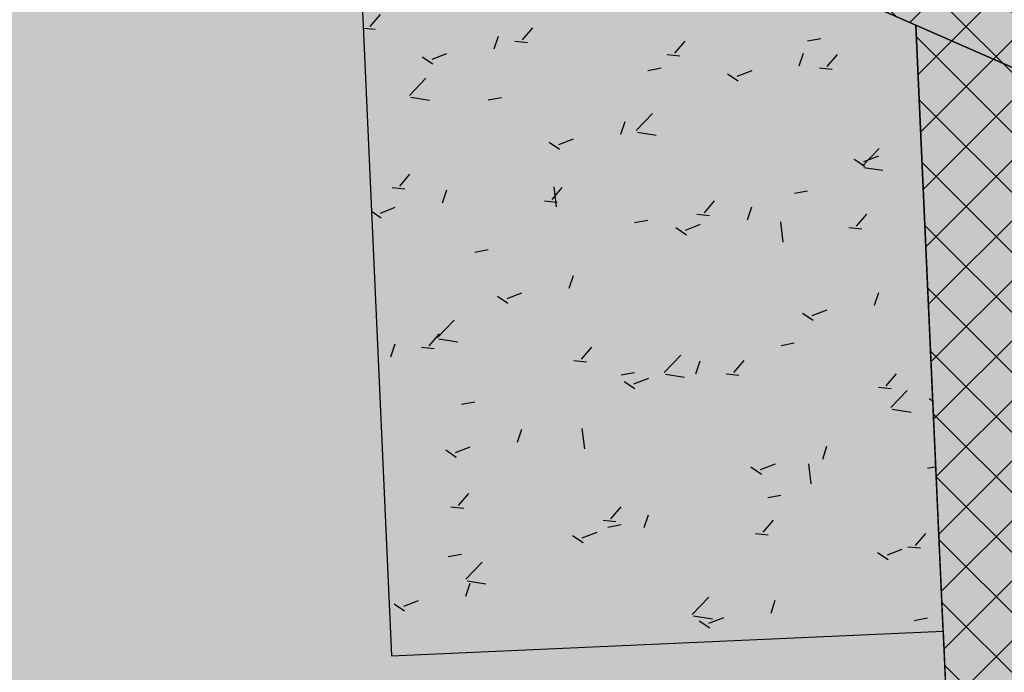
# Model space of a CAD drawing. Extents: x 588237 to 589798, y 4795688 to 4796873.
# Drawn here: x 589262 to 589267, y 4796202 to 4796205 of the extents above; entities that cross this region are included whole.
import ezdxf

# ---------------------------------------------------------------- set-up
doc = ezdxf.new("R2010")
doc.units = 0
doc.header["$LTSCALE"] = 1.5
doc.header["$MEASUREMENT"] = 0
doc.layers.get('0').update_dxf_attribs({"linetype": 'CONTINUOUS'})
for name, color, linetype in [('--NOEPRI', 7, 'CONTINUOUS'), ('--PUBLI', 7, 'CONTINUOUS'), ('--SOMNOE', 10, 'CONTINUOUS'), ('--SOMPU', 253, 'CONTINUOUS'), ('-0-MANZANA', 7, 'CONTINUOUS'), ('FONDO-ARI', 255, 'CONTINUOUS'), ('REFX-UE$0$--POL-MAR', 20, 'CONTINUOUS')]:
    doc.layers.add(name, color=color, linetype=linetype)

# ---------------------------------------------------------------- blocks, each defined once
blk = doc.blocks.new('*X14')
at = {"color": 0}
for p, q in [((589263.6408, 4796205.2511), (589263.689, 4796205.3086)), ((589263.6084, 4796205.2444), (589263.6645, 4796205.2395)), ((589264.3581, 4796205.1884), (589264.4063, 4796205.2458)), ((589265.5626, 4796205.2731), (589265.5626, 4796205.2731)), ((589265.826, 4796205.2749), (589265.826, 4796205.2749)), ((589264.0856, 4796205.2146), (589264.0856, 4796205.2146)), ((589264.2241, 4796205.1463), (589264.2443, 4796205.2067)), ((589264.6144, 4796205.2097), (589264.6144, 4796205.2097)), ((589264.6194, 4796205.1921), (589264.6194, 4796205.1921)), ((589265.0492, 4796205.2027), (589265.0492, 4796205.2027)), ((589265.7007, 4796205.1837), (589265.7634, 4796205.1953)), ((589264.2357, 4796205.1598), (589264.2357, 4796205.1598)), ((589264.322, 4796205.182), (589264.3818, 4796205.1768)), ((589265.0753, 4796205.1256), (589265.1236, 4796205.1831)), ((589265.1532, 4796205.1695), (589265.1532, 4796205.1695)), ((589265.2428, 4796205.1748), (589265.2428, 4796205.1748)), ((589265.687, 4796205.147), (589265.687, 4796205.147)), ((589263.7626, 4796205.1029), (589263.7626, 4796205.1029)), ((589263.8859, 4796205.1096), (589263.9356, 4796205.0761)), ((589263.9316, 4796205.0982), (589264.0017, 4796205.125)), ((589263.9854, 4796205.1269), (589263.9854, 4796205.1269)), ((589264.5298, 4796205.1277), (589264.5298, 4796205.1277)), ((589265.0393, 4796205.1192), (589265.0991, 4796205.114)), ((589265.6612, 4796205.0662), (589265.6815, 4796205.1267)), ((589265.7926, 4796205.0629), (589265.8408, 4796205.1203)), ((589264.0247, 4796205.0637), (589264.0247, 4796205.0637)), ((589264.2964, 4796205.0803), (589264.2964, 4796205.0803)), ((589264.6596, 4796205.0747), (589264.6596, 4796205.0747)), ((589264.8302, 4796205.0578), (589264.8302, 4796205.0578)), ((589264.9485, 4796205.045), (589265.0112, 4796205.0565)), ((589265.7565, 4796205.0565), (589265.8163, 4796205.0513)), ((589266.0656, 4796205.0553), (589266.0656, 4796205.0553)), ((589263.825, 4796204.9268), (589263.9029, 4796205.008)), ((589265.323, 4796205.0295), (589265.3727, 4796204.996)), ((589265.3641, 4796205.0352), (589265.3641, 4796205.0352)), ((589265.3688, 4796205.0181), (589265.4388, 4796205.0449)), ((589265.8979, 4796205.0127), (589265.8979, 4796205.0127)), ((589266.0556, 4796205.0043), (589266.0556, 4796205.0043)), ((589264.0764, 4796204.9746), (589264.0764, 4796204.9746)), ((589265.612, 4796204.9812), (589265.612, 4796204.9812)), ((589263.8314, 4796204.9192), (589263.9204, 4796204.9054)), ((589264.1963, 4796204.9062), (589264.259, 4796204.9178)), ((589265.2333, 4796204.9314), (589265.2333, 4796204.9314)), ((589265.4824, 4796204.9552), (589265.4824, 4796204.9552)), ((589265.5504, 4796204.9402), (589265.5504, 4796204.9402)), ((589264.9829, 4796204.8984), (589264.9829, 4796204.8984)), ((589265.037, 4796204.8698), (589265.037, 4796204.8698)), ((589264.8923, 4796204.7613), (589264.9702, 4796204.8425)), ((589264.8992, 4796204.8551), (589264.8992, 4796204.8551)), ((589264.3514, 4796204.8153), (589264.3514, 4796204.8153)), ((589264.5176, 4796204.7948), (589264.5176, 4796204.7948)), ((589264.821, 4796204.7437), (589264.8413, 4796204.8041)), ((589263.7223, 4796204.7325), (589263.7223, 4796204.7325)), ((589263.9726, 4796204.7654), (589263.9726, 4796204.7654)), ((589264.0125, 4796204.7308), (589264.0125, 4796204.7308)), ((589264.316, 4796204.755), (589264.316, 4796204.755)), ((589264.8987, 4796204.7537), (589264.9876, 4796204.7399)), ((589263.8866, 4796204.7063), (589263.8866, 4796204.7063)), ((589264.4204, 4796204.6838), (589264.4204, 4796204.6838)), ((589264.4828, 4796204.707), (589264.5325, 4796204.6735)), ((589264.5285, 4796204.6955), (589264.5986, 4796204.7224)), ((589266.2308, 4796204.7029), (589266.2308, 4796204.7029)), ((589263.7328, 4796204.6549), (589263.7328, 4796204.6549)), ((589264.9543, 4796204.6612), (589264.9543, 4796204.6612)), ((589265.4881, 4796204.6387), (589265.4881, 4796204.6387)), ((589265.9595, 4796204.5958), (589266.0374, 4796204.677)), ((589265.9657, 4796204.6154), (589266.0357, 4796204.6423)), ((589265.9805, 4796204.67), (589265.9805, 4796204.67)), ((589266.0434, 4796204.6714), (589266.0434, 4796204.6714)), ((589265.3489, 4796204.5868), (589265.3489, 4796204.5868)), ((589265.5383, 4796204.6073), (589265.5383, 4796204.6073)), ((589265.8643, 4796204.6053), (589265.8643, 4796204.6053)), ((589265.9199, 4796204.6269), (589265.9697, 4796204.5934)), ((589265.9659, 4796204.5882), (589266.0549, 4796204.5744)), ((589266.0219, 4796204.6161), (589266.0219, 4796204.6161)), ((589263.7796, 4796204.4989), (589263.8278, 4796204.5564)), ((589264.4968, 4796204.4362), (589264.545, 4796204.4936)), ((589264.518, 4796204.4019), (589264.5069, 4796204.4969)), ((589264.7198, 4796204.504), (589264.7198, 4796204.504)), ((589264.9702, 4796204.537), (589264.9702, 4796204.537)), ((589265.0248, 4796204.5369), (589265.0248, 4796204.5369)), ((589265.2811, 4796204.5052), (589265.2811, 4796204.5052)), ((589263.7435, 4796204.4926), (589263.8033, 4796204.4873)), ((589263.9808, 4796204.4212), (589264.001, 4796204.4816)), ((589264.5055, 4796204.462), (589264.5055, 4796204.462)), ((589265.638, 4796204.4665), (589265.7006, 4796204.478)), ((589264.0883, 4796204.4209), (589264.0883, 4796204.4209)), ((589264.4608, 4796204.4298), (589264.5205, 4796204.4246)), ((589264.6979, 4796204.4051), (589264.6979, 4796204.4051)), ((589265.2141, 4796204.3734), (589265.2623, 4796204.4309)), ((589265.4179, 4796204.3411), (589265.4382, 4796204.4015)), ((589263.6471, 4796204.3814), (589263.6923, 4796204.3509)), ((589263.6883, 4796204.373), (589263.7583, 4796204.3999)), ((589263.7096, 4796204.371), (589263.7096, 4796204.371)), ((589264.0004, 4796204.3979), (589264.0004, 4796204.3979)), ((589265.178, 4796204.367), (589265.2378, 4796204.3618)), ((589265.9314, 4796204.3107), (589265.9796, 4796204.3681)), ((589264.8858, 4796204.3277), (589264.9485, 4796204.3393)), ((589265.1255, 4796204.2929), (589265.1955, 4796204.3198)), ((589265.5852, 4796204.2364), (589265.5742, 4796204.3314)), ((589265.9677, 4796204.3085), (589265.9677, 4796204.3085)), ((589266.0312, 4796204.3385), (589266.0312, 4796204.3385)), ((589264.1147, 4796204.305), (589264.1147, 4796204.305)), ((589265.0797, 4796204.3044), (589265.1294, 4796204.2708)), ((589265.5261, 4796204.2744), (589265.5261, 4796204.2744)), ((589265.7174, 4796204.2756), (589265.7174, 4796204.2756)), ((589265.8953, 4796204.3043), (589265.9551, 4796204.2991)), ((589263.6919, 4796204.1953), (589263.6919, 4796204.1953)), ((589264.1336, 4796204.189), (589264.1963, 4796204.2005)), ((589264.2257, 4796204.1728), (589264.2257, 4796204.1728)), ((589265.0127, 4796204.204), (589265.0127, 4796204.204)), ((589265.0859, 4796204.1924), (589265.0859, 4796204.1924)), ((589264.4933, 4796204.1291), (589264.4933, 4796204.1291)), ((589264.7071, 4796204.1425), (589264.7071, 4796204.1425)), ((589264.7595, 4796204.1502), (589264.7595, 4796204.1502)), ((589265.2933, 4796204.1277), (589265.2933, 4796204.1277)), ((589264.4568, 4796204.1096), (589264.4568, 4796204.1096)), ((589264.5777, 4796204.0185), (589264.5979, 4796204.079)), ((589265.8272, 4796204.1051), (589265.8272, 4796204.1051)), ((589263.9027, 4796204.061), (589263.9027, 4796204.061)), ((589263.9882, 4796204.065), (589263.9882, 4796204.065)), ((589264.4365, 4796204.0385), (589264.4365, 4796204.0385)), ((589263.8252, 4796204.0264), (589263.8252, 4796204.0264)), ((589264.2852, 4796203.9704), (589264.3553, 4796203.9973)), ((589264.9704, 4796204.0159), (589264.9704, 4796204.0159)), ((589265.5042, 4796203.9934), (589265.5042, 4796203.9934)), ((589265.823, 4796204.0086), (589265.823, 4796204.0086)), ((589266.0148, 4796203.9385), (589266.0351, 4796203.9989)), ((589266.0191, 4796204.0056), (589266.0191, 4796204.0056)), ((589264.2395, 4796203.9819), (589264.2892, 4796203.9483)), ((589265.514, 4796203.9416), (589265.514, 4796203.9416)), ((589266.038, 4796203.9708), (589266.038, 4796203.9708)), ((589266.0834, 4796203.964), (589266.0834, 4796203.964)), ((589265.2398, 4796203.9085), (589265.2398, 4796203.9085)), ((589265.6766, 4796203.9018), (589265.7263, 4796203.8682)), ((589265.7047, 4796203.9141), (589265.7047, 4796203.9141)), ((589265.7224, 4796203.8903), (589265.7924, 4796203.9172)), ((589263.9576, 4796203.7872), (589264.0355, 4796203.8684)), ((589265.0005, 4796203.8711), (589265.0005, 4796203.8711)), ((589265.4543, 4796203.8811), (589265.4543, 4796203.8811)), ((589263.9183, 4796203.7467), (589263.9665, 4796203.8042)), ((589264.6566, 4796203.8084), (589264.6566, 4796203.8084)), ((589264.8228, 4796203.798), (589264.8228, 4796203.798)), ((589263.7374, 4796203.696), (589263.7577, 4796203.7564)), ((589263.964, 4796203.7796), (589264.053, 4796203.7658)), ((589264.4811, 4796203.7962), (589264.4811, 4796203.7962)), ((589265.5752, 4796203.7492), (589265.6379, 4796203.7608)), ((589266.0626, 4796203.789), (589266.0626, 4796203.789)), ((589263.8823, 4796203.7404), (589263.942, 4796203.7351)), ((589263.976, 4796203.7321), (589263.976, 4796203.7321)), ((589264.0735, 4796203.7083), (589264.0735, 4796203.7083)), ((589264.1937, 4796203.7152), (589264.1937, 4796203.7152)), ((589264.4441, 4796203.7481), (589264.4441, 4796203.7481)), ((589264.6356, 4796203.684), (589264.6838, 4796203.7414)), ((589264.0267, 4796203.6645), (589264.0267, 4796203.6645)), ((589264.5995, 4796203.6776), (589264.6593, 4796203.6724)), ((589265.0249, 4796203.6217), (589265.1027, 4796203.7028)), ((589265.1746, 4796203.6159), (589265.1948, 4796203.6764)), ((589265.3528, 4796203.6212), (589265.4011, 4796203.6787)), ((589265.4794, 4796203.6889), (589265.4794, 4796203.6889)), ((589266.0069, 4796203.6727), (589266.0069, 4796203.6727)), ((589264.5606, 4796203.6419), (589264.5606, 4796203.6419)), ((589264.823, 4796203.6105), (589264.8857, 4796203.622)), ((589265.0313, 4796203.6141), (589265.1202, 4796203.6003)), ((589265.0944, 4796203.6194), (589265.0944, 4796203.6194)), ((589265.3168, 4796203.6149), (589265.3766, 4796203.6096)), ((589266.0701, 4796203.5585), (589266.1183, 4796203.6159)), ((589264.8364, 4796203.5792), (589264.8861, 4796203.5457)), ((589264.8821, 4796203.5678), (589264.9522, 4796203.5946)), ((589264.8963, 4796203.5888), (589264.8963, 4796203.5888)), ((589265.5018, 4796203.6087), (589265.5018, 4796203.6087)), ((589265.6282, 4796203.5968), (589265.6282, 4796203.5968)), ((589265.8203, 4796203.5696), (589265.8203, 4796203.5696)), ((589266.162, 4796203.5743), (589266.162, 4796203.5743)), ((589264.9884, 4796203.5382), (589264.9884, 4796203.5382)), ((589266.034, 4796203.5521), (589266.0938, 4796203.5469)), ((589266.0921, 4796203.4562), (589266.17, 4796203.5373)), ((589264.0708, 4796203.4717), (589264.1335, 4796203.4833)), ((589264.3131, 4796203.4887), (589264.3131, 4796203.4887)), ((589265.1913, 4796203.4867), (589265.1913, 4796203.4867)), ((589265.4416, 4796203.5197), (589265.4416, 4796203.5197)), ((589266.2735, 4796203.4992), (589266.2897, 4796203.4882)), ((589264.469, 4796203.4633), (589264.469, 4796203.4633)), ((589266.0985, 4796203.4486), (589266.1874, 4796203.4348)), ((589263.7299, 4796203.3886), (589263.7299, 4796203.3886)), ((589263.9639, 4796203.3993), (589263.9639, 4796203.3993)), ((589264.5597, 4796203.4036), (589264.5597, 4796203.4036)), ((589264.181, 4796203.3537), (589264.181, 4796203.3537)), ((589264.3343, 4796203.2934), (589264.3546, 4796203.3538)), ((589264.6506, 4796203.2623), (589264.6395, 4796203.3573)), ((589265.8614, 4796203.339), (589265.8614, 4796203.339)), ((589265.9948, 4796203.3398), (589265.9948, 4796203.3398)), ((589263.9306, 4796203.3208), (589263.9306, 4796203.3208)), ((589263.9962, 4796203.2567), (589264.0459, 4796203.2232)), ((589264.0419, 4796203.2452), (589264.1119, 4796203.2721)), ((589265.4896, 4796203.2758), (589265.4896, 4796203.2758)), ((589265.7715, 4796203.2133), (589265.7917, 4796203.2737)), ((589266.1888, 4796203.2583), (589266.1888, 4796203.2583)), ((589264.9762, 4796203.2054), (589264.9762, 4796203.2054)), ((589265.2782, 4796203.2389), (589265.2782, 4796203.2389)), ((589263.832, 4796203.1535), (589263.832, 4796203.1535)), ((589265.4333, 4796203.1766), (589265.483, 4796203.1431)), ((589265.479, 4796203.1651), (589265.5491, 4796203.192)), ((589265.5573, 4796203.1751), (589265.5573, 4796203.1751)), ((589265.7178, 4796203.0968), (589265.7068, 4796203.1917)), ((589266.2646, 4796203.1707), (589266.3036, 4796203.1779)), ((589264.3658, 4796203.1309), (589264.3658, 4796203.1309)), ((589264.4568, 4796203.1304), (589264.4568, 4796203.1304)), ((589264.695, 4796203.1388), (589264.695, 4796203.1388)), ((589264.8997, 4796203.1084), (589264.8997, 4796203.1084)), ((589265.1785, 4796203.1253), (589265.1785, 4796203.1253)), ((589263.9517, 4796203.0664), (589263.9517, 4796203.0664)), ((589264.9282, 4796203.0923), (589264.9282, 4796203.0923)), ((589265.4335, 4796203.0858), (589265.4335, 4796203.0858)), ((589265.9673, 4796203.0633), (589265.9673, 4796203.0633)), ((589264.0429, 4796203.0192), (589264.0429, 4796203.0192)), ((589264.0571, 4796202.9946), (589264.1053, 4796203.052)), ((589264.1118, 4796203.0387), (589264.1118, 4796203.0387)), ((589265.5125, 4796203.0319), (589265.5751, 4796203.0435)), ((589264.021, 4796202.9882), (589264.0808, 4796202.9829)), ((589264.2966, 4796203.0092), (589264.2966, 4796203.0092)), ((589264.5767, 4796202.9966), (589264.5767, 4796202.9966)), ((589264.7743, 4796202.9318), (589264.8225, 4796202.9893)), ((589265.1105, 4796202.9741), (589265.1105, 4796202.9741)), ((589265.9826, 4796203.0069), (589265.9826, 4796203.0069)), ((589263.9179, 4796202.9593), (589263.9179, 4796202.9593)), ((589264.7383, 4796202.9254), (589264.798, 4796202.9202)), ((589264.9313, 4796202.8908), (589264.9515, 4796202.9512)), ((589265.4775, 4796202.9429), (589265.4775, 4796202.9429)), ((589265.4916, 4796202.869), (589265.5398, 4796202.9265)), ((589265.6443, 4796202.9515), (589265.6443, 4796202.9515)), ((589266.1781, 4796202.9289), (589266.1781, 4796202.9289)), ((589264.7603, 4796202.8932), (589264.8229, 4796202.9048)), ((589264.9641, 4796202.8725), (589264.9641, 4796202.8725)), ((589266.1761, 4796202.8968), (589266.1761, 4796202.8968)), ((589264.5931, 4796202.8541), (589264.6428, 4796202.8205)), ((589264.6388, 4796202.8426), (589264.7088, 4796202.8695)), ((589265.4555, 4796202.8627), (589265.5153, 4796202.8574)), ((589265.9257, 4796202.8639), (589265.9257, 4796202.8639)), ((589266.2089, 4796202.8063), (589266.2571, 4796202.8637)), ((589264.4447, 4796202.7975), (589264.4447, 4796202.7975)), ((589265.2942, 4796202.7807), (589265.2942, 4796202.7807)), ((589266.076, 4796202.7625), (589266.146, 4796202.7894)), ((589266.1728, 4796202.7999), (589266.2326, 4796202.7947)), ((589263.9396, 4796202.7335), (589263.9396, 4796202.7335)), ((589264.0081, 4796202.7544), (589264.0708, 4796202.766)), ((589265.8201, 4796202.7423), (589265.8201, 4796202.7423)), ((589266.0302, 4796202.774), (589266.0799, 4796202.7405)), ((589264.0902, 4796202.6476), (589264.1681, 4796202.7287)), ((589264.6651, 4796202.6979), (589264.6651, 4796202.6979)), ((589264.9155, 4796202.7309), (589264.9155, 4796202.7309)), ((589264.0966, 4796202.64), (589264.1855, 4796202.6262)), ((589265.2369, 4796202.6422), (589265.2369, 4796202.6422)), ((589265.9704, 4796202.674), (589265.9704, 4796202.674)), ((589264.0336, 4796202.6148), (589264.0336, 4796202.6148)), ((589264.091, 4796202.5682), (589264.1113, 4796202.6287)), ((589264.1669, 4796202.6226), (589264.1669, 4796202.6226)), ((589264.7007, 4796202.6001), (589264.7007, 4796202.6001)), ((589265.4653, 4796202.61), (589265.4653, 4796202.61)), ((589263.7986, 4796202.5201), (589263.8686, 4796202.547)), ((589265.1574, 4796202.482), (589265.2353, 4796202.5632)), ((589265.2345, 4796202.5775), (589265.2345, 4796202.5775)), ((589265.5282, 4796202.4882), (589265.5484, 4796202.5486)), ((589265.7683, 4796202.555), (589265.7683, 4796202.555)), ((589266.2917, 4796202.5523), (589266.2917, 4796202.5523)), ((589263.7528, 4796202.5316), (589263.8026, 4796202.498)), ((589264.6537, 4796202.5421), (589264.6537, 4796202.5421)), ((589264.9519, 4796202.5396), (589264.9519, 4796202.5396)), ((589265.913, 4796202.5024), (589265.913, 4796202.5024)), ((589266.0597, 4796202.5228), (589266.0597, 4796202.5228)), ((589266.3022, 4796202.5324), (589266.3022, 4796202.5324)), ((589264.4325, 4796202.4646), (589264.4325, 4796202.4646)), ((589265.1638, 4796202.4744), (589265.2528, 4796202.4606)), ((589265.2357, 4796202.44), (589265.3058, 4796202.4669)), ((589265.6627, 4796202.4695), (589265.6627, 4796202.4695)), ((589266.2019, 4796202.4534), (589266.2646, 4796202.465)), ((589264.0705, 4796202.442), (589264.0705, 4796202.442)), ((589265.19, 4796202.4515), (589265.2397, 4796202.4179)), ((589265.4765, 4796202.4227), (589265.4765, 4796202.4227)), ((589263.9274, 4796202.4006), (589263.9274, 4796202.4006)), ((589265.0311, 4796202.3863), (589265.0311, 4796202.3863)), ((589264.6524, 4796202.3365), (589264.6524, 4796202.3365))]:
    blk.add_line(p, q, dxfattribs=at)
blk = doc.blocks.new('REFX-UE')
at = {"layer": 'REFX-UE$0$--POL-MAR'}
blk.add_circle((589259.842, 4796200.0095), 3, dxfattribs=at)

msp = doc.modelspace()

# ---------------------------------------------------------------- hatches: boundary and pattern name
at = {"layer": '--SOMPU'}
h = msp.add_hatch(dxfattribs=at)
h.set_pattern_fill('_U', color=256, scale=0.2, angle=45, style=0, double=1, pattern_type=0)
h.set_pattern_definition([(45, (0, -400), (-0.141421356237, 0.141421356237), []), (135, (0, -400), (-0.141421356237, -0.141421356237), [])])
h.paths.add_polyline_path([(589441.8643, 4796301.0937), (589442.0888, 4796300.8922), (589443.0936, 4796299.9906), (589446.2196, 4796297.1856), (589449.1789, 4796294.9982), (589453.2421, 4796291.7211), (589457.2578, 4796288.3393), (589460.2881, 4796285.9468), (589465.5841, 4796282.0545), (589465.3039, 4796281.7024), (589469.3799, 4796278.2879), (589474.1255, 4796274.3125), (589480.8399, 4796268.6879), (589483.8023, 4796266.2062), (589483.2244, 4796265.5163), (589480.266, 4796267.9945), (589475.4942, 4796271.932), (589471.2375, 4796275.4445), (589469.8654, 4796276.5768), (589461.1235, 4796284.1407), (589457.9873, 4796286.5662), (589449.9687, 4796276.1503), (589452.6862, 4796273.7135), (589456.0267, 4796270.4067), (589461.562, 4796264.7837), (589466.4494, 4796259.7029), (589466.8097, 4796260.0495), (589470.8093, 4796255.589), (589477.1703, 4796258.2626), (589481.7794, 4796260.2005), (589487.1557, 4796263.3971), (589487.5313, 4796263.0825), (589496.5548, 4796273.969), (589489.7036, 4796279.331), (589482.7973, 4796284.7361), (589483.1067, 4796285.1289), (589478.1734, 4796289.2372), (589474.0023, 4796292.6352), (589470.9091, 4796295.2804), (589468.8705, 4796297.0201), (589466.4017, 4796299.0561), (589461.8986, 4796302.518), (589457.8841, 4796305.7914), (589455.1712, 4796308.05), (589450.279, 4796312.2227), (589447.3505, 4796314.6756), (589442.4104, 4796318.7601), (589437.7258, 4796322.6671), (589435.3848, 4796324.6376), (589431.812, 4796327.1016), (589422.6934, 4796316.8503), (589426.5584, 4796314.0525), (589428.1005, 4796312.761), (589429.2504, 4796311.7979), (589434.1151, 4796307.7238)], flags=16)
edge = h.paths.add_edge_path(flags=16)
edge.add_line((589398.2244, 4796309.0851), (589395.0859, 4796309.5798))
edge.add_line((589395.0859, 4796309.5798), (589394.7901, 4796307.7029))
edge.add_line((589394.7901, 4796307.7029), (589392.7191, 4796308.0508))
edge.add_line((589392.7191, 4796308.0508), (589392.4788, 4796306.6209))
edge.add_line((589392.4788, 4796306.6209), (589394.5498, 4796306.2729))
edge.add_line((589394.5498, 4796306.2729), (589393.5775, 4796300.4853))
edge.add_line((589393.5775, 4796300.4853), (589391.5065, 4796300.8332))
edge.add_line((589391.5065, 4796300.8332), (589391.2414, 4796299.2553))
edge.add_line((589391.2414, 4796299.2553), (589392.7207, 4796299.0068))
edge.add_line((589392.7207, 4796299.0068), (589393.3124, 4796298.9074))
edge.add_line((589393.3124, 4796298.9074), (589393.0887, 4796297.5761))
edge.add_line((589393.0887, 4796297.5761), (589392.5966, 4796294.6471))
edge.add_line((589392.5966, 4796294.6471), (589392.4799, 4796293.9524))
edge.add_line((589392.4799, 4796293.9524), (589391.9087, 4796294.1735))
edge.add_arc((589391.5662, 4796292.503), 1.7052, 78.4133, 202.9074)
edge.add_line((589389.9954, 4796291.8393), (589389.7552, 4796290.4093))
edge.add_line((589389.7552, 4796290.4093), (589391.8262, 4796290.0614))
edge.add_line((589391.8262, 4796290.0614), (589391.4832, 4796288.02))
edge.add_line((589391.4832, 4796288.02), (589395.9801, 4796281.7156))
edge.add_line((589395.9801, 4796281.7156), (589397.2614, 4796279.4889))
edge.add_line((589397.2614, 4796279.4889), (589399.3851, 4796279.1542))
edge.add_line((589399.3851, 4796279.1542), (589399.7044, 4796281.1791))
edge.add_line((589399.7044, 4796281.1791), (589405.3348, 4796280.2916))
edge.add_line((589405.3348, 4796280.2916), (589405.0156, 4796278.2666))
edge.add_line((589405.0156, 4796278.2666), (589406.5961, 4796278.0175))
edge.add_line((589406.5961, 4796278.0175), (589406.607, 4796278.0866))
edge.add_line((589406.607, 4796278.0866), (589411.9716, 4796277.241))
edge.add_line((589411.9716, 4796277.241), (589411.9607, 4796277.1718))
edge.add_line((589411.9607, 4796277.1718), (589413.5412, 4796276.9227))
edge.add_line((589413.5412, 4796276.9227), (589413.5521, 4796276.9918))
edge.add_line((589413.5521, 4796276.9918), (589418.784, 4796276.1671))
edge.add_line((589418.784, 4796276.1671), (589418.7731, 4796276.098))
edge.add_line((589418.7731, 4796276.098), (589420.3043, 4796275.8566))
edge.add_line((589420.3043, 4796275.8566), (589420.2058, 4796275.2604))
edge.add_line((589420.2058, 4796275.2604), (589430.1014, 4796265.8945))
edge.add_line((589430.1014, 4796265.8945), (589441.9182, 4796278.6665))
edge.add_line((589441.9182, 4796278.6665), (589440.0846, 4796291.2335))
edge.add_line((589440.0846, 4796291.2335), (589439.4882, 4796292.5551))
edge.add_line((589439.4882, 4796292.5551), (589434.9133, 4796300.0374))
edge.add_line((589434.9133, 4796300.0374), (589433.2063, 4796302.4434))
edge.add_line((589433.2063, 4796302.4434), (589431.859, 4796303.7831))
edge.add_line((589431.859, 4796303.7831), (589424.6481, 4796304.9198))
edge.add_line((589424.6481, 4796304.9198), (589424.6636, 4796305.0186))
edge.add_line((589424.6636, 4796305.0186), (589423.2313, 4796305.2444))
edge.add_line((589423.2313, 4796305.2444), (589423.2158, 4796305.1456))
edge.add_line((589423.2158, 4796305.1456), (589417.7335, 4796306.0098))
edge.add_line((589417.7335, 4796306.0098), (589417.749, 4796306.1086))
edge.add_line((589417.749, 4796306.1086), (589416.3167, 4796306.3343))
edge.add_line((589416.3167, 4796306.3343), (589416.3011, 4796306.2356))
edge.add_line((589416.3011, 4796306.2356), (589412.0042, 4796306.9129))
edge.add_line((589412.0042, 4796306.9129), (589412.0274, 4796307.0611))
edge.add_line((589412.0274, 4796307.0611), (589410.8422, 4796307.2479))
edge.add_line((589410.8422, 4796307.2479), (589410.4451, 4796304.729))
edge.add_line((589410.4451, 4796304.729), (589401.9994, 4796306.0604))
edge.add_line((589401.9994, 4796306.0604), (589402.3965, 4796308.5793))
edge.add_line((589402.3965, 4796308.5793), (589401.2111, 4796308.7661))
edge.add_line((589401.2111, 4796308.7661), (589401.1878, 4796308.6179))
edge.add_line((589401.1878, 4796308.6179), (589398.2244, 4796309.0851))
h.paths.add_polyline_path([(589381.211, 4796384.0159), (589396.7692, 4796382.3228), (589408.9874, 4796361.5496), (589397.8469, 4796355.0641), (589391.5949, 4796365.9445)], flags=16)
h.paths.add_polyline_path([(589356.9178, 4796448.3313), (589361.8644, 4796440.5448), (589361.9718, 4796440.3758), (589361.8135, 4796440.2838), (589363.6702, 4796437.2577), (589369.7983, 4796427.1737), (589372.0183, 4796423.6083), (589362.5512, 4796409.4107), (589362.6013, 4796403.911), (589361.0587, 4796396.6224), (589343.2079, 4796398.935), (589344.5066, 4796408.7999), (589343.4593, 4796414.0118), (589343.4593, 4796414.0118), (589340.5574, 4796418.814), (589337.8437, 4796426.5723), (589334.8119, 4796435.1259), (589335.8421, 4796435.7413)], flags=16)
edge = h.paths.add_edge_path(flags=16)
edge.add_line((589400.3617, 4796346.25), (589395.8289, 4796354.5527))
edge.add_line((589395.8289, 4796354.5527), (589384.7906, 4796374.368))
edge.add_line((589384.7906, 4796374.368), (589379.3222, 4796384.2214))
edge.add_line((589379.3222, 4796384.2214), (589366.0781, 4796385.6414))
edge.add_arc((589365.8467, 4796384.5299), 1.1352, 78.2417, 201.1768)
edge.add_line((589364.7882, 4796384.1198), (589373.2537, 4796367.557))
edge.add_line((589373.2537, 4796367.557), (589376.6411, 4796361.951))
edge.add_line((589376.6411, 4796361.951), (589381.7668, 4796353.5046))
edge.add_line((589381.7668, 4796353.5046), (589384.7321, 4796348.2082))
edge.add_line((589384.7321, 4796348.2082), (589388.9663, 4796339.6593))
edge.add_line((589388.9663, 4796339.6593), (589400.3617, 4796346.25))
h.paths.add_polyline_path([(589446.1791, 4796273.7579), (589451.4452, 4796268.3896), (589453.7563, 4796266.0481), (589463.0211, 4796256.1462), (589446.8083, 4796242.4555), (589442.622, 4796249.1315), (589440.4236, 4796252.0577), (589438.4922, 4796254.6964), (589434.2211, 4796260.7761)], flags=16)
h.paths.add_polyline_path([(589422.0287, 4796316.1031), (589417.7685, 4796311.3137), (589423.5504, 4796306.4898), (589427.3969, 4796311.7914)], flags=16)
h.paths.add_polyline_path([(589435.1876, 4796330.5422), (589444.9518, 4796338.8958), (589453.8964, 4796332.3707), (589459.6733, 4796327.5757), (589464.1878, 4796323.8395), (589469.8636, 4796319.2806), (589474.228, 4796315.7718), (589478.7602, 4796312.1525), (589483.5269, 4796308.3461), (589490.9662, 4796302.7154), (589495.6051, 4796298.6473), (589500.5587, 4796295.1738), (589493.0091, 4796283.6008), (589488.2573, 4796287.2652), (589482.8625, 4796291.5991), (589483.2195, 4796292.0434), (589476.7815, 4796297.1279), (589476.4274, 4796296.6813), (589475.8789, 4796297.1162), (589471.2558, 4796300.7818), (589467.1525, 4796304.5189), (589462.3178, 4796308.0692), (589456.8827, 4796312.4805), (589451.8954, 4796316.539), (589446.4438, 4796321.0876)], flags=16)
h.paths.add_polyline_path([(589364.2477, 4796395.9455), (589373.2719, 4796394.4956), (589381.7959, 4796407.5012), (589374.2969, 4796418.9427), (589368.8324, 4796409.5114), (589365.7579, 4796401.5869)], flags=16)
h.paths.add_polyline_path([(589360.1673, 4796378.7062), (589362.7848, 4796379.4588), (589370.4582, 4796363.1763), (589373.5332, 4796358.188), (589377.0917, 4796351.837), (589380.219, 4796346.0249), (589383.2661, 4796340.3174), (589386.421, 4796334.2371), (589388.7296, 4796329.6895), (589392.9354, 4796322.2225), (589395.6271, 4796316.3611), (589382.5441, 4796309.7689), (589378.3554, 4796315.7109), (589373.6053, 4796322.4562), (589371.2544, 4796327.072), (589368.3736, 4796333.8556), (589366.1275, 4796339.613), (589364.0514, 4796345.8674), (589361.9569, 4796353.1939), (589361.0605, 4796359.1266)], flags=16)
edge = h.paths.add_edge_path()
edge.add_line((589437.794, 4796383.4172), (589424.6689, 4796392.8415))
edge.add_line((589424.6689, 4796392.8415), (589423.0325, 4796394.6195))
edge.add_line((589423.0325, 4796394.6195), (589421.2127, 4796391.5247))
edge.add_line((589421.2127, 4796391.5247), (589400.2219, 4796390.8324))
edge.add_line((589400.2219, 4796390.8324), (589400.0052, 4796390.863))
edge.add_arc((589400.2008, 4796391.4663), 0.6342, 222.6163, 252.033, ccw=False)
edge.add_line((589399.7341, 4796391.0369), (589392.1206, 4796399.6203))
edge.add_line((589392.1206, 4796399.6203), (589392.5778, 4796400.0111))
edge.add_line((589392.5778, 4796400.0111), (589389.0026, 4796405.6688))
edge.add_line((589389.0026, 4796405.6688), (589386.0585, 4796410.4794))
edge.add_line((589386.0585, 4796410.4794), (589383.5896, 4796414.0731))
edge.add_line((589383.5896, 4796414.0731), (589378.8497, 4796422.2715))
edge.add_line((589378.8497, 4796422.2715), (589375.8845, 4796426.4699))
edge.add_line((589375.8845, 4796426.4699), (589373.1108, 4796430.3506))
edge.add_line((589373.1108, 4796430.3506), (589367.8623, 4796441.6623))
edge.add_line((589367.8623, 4796441.6623), (589357.431, 4796458.3519))
edge.add_line((589357.431, 4796458.3519), (589368.7775, 4796466.621))
edge.add_line((589368.7775, 4796466.621), (589364.2113, 4796472.6018))
edge.add_line((589364.2113, 4796472.6018), (589332.795, 4796448.772))
edge.add_line((589332.795, 4796448.772), (589322.1505, 4796440.1589))
edge.add_line((589322.1505, 4796440.1589), (589327.2633, 4796430.6166))
edge.add_line((589327.2633, 4796430.6166), (589328.5848, 4796428.1502))
edge.add_line((589328.5848, 4796428.1502), (589333.5767, 4796414.8331))
edge.add_line((589333.5767, 4796414.8331), (589334.356, 4796398.4847))
edge.add_line((589334.356, 4796398.4847), (589334.2611, 4796390.0383))
edge.add_line((589334.2611, 4796390.0383), (589341.3719, 4796390.5489))
edge.add_line((589341.3719, 4796390.5489), (589341.2106, 4796388.2133))
edge.add_line((589341.2106, 4796388.2133), (589359.1985, 4796389.91))
edge.add_line((589359.1985, 4796389.91), (589356.0951, 4796381.0995))
edge.add_line((589356.0951, 4796381.0995), (589356.0323, 4796374.6798))
edge.add_line((589356.0323, 4796374.6798), (589356.3915, 4796366.9181))
edge.add_line((589356.3915, 4796366.9181), (589356.6473, 4796362.0448))
edge.add_line((589356.6473, 4796362.0448), (589356.9027, 4796358.1832))
edge.add_line((589356.9027, 4796358.1832), (589357.2591, 4796352.9353))
edge.add_line((589357.2591, 4796352.9353), (589358.3575, 4796348.3243))
edge.add_line((589358.3575, 4796348.3243), (589360.4327, 4796340.3396))
edge.add_line((589360.4327, 4796340.3396), (589361.9826, 4796334.7713))
edge.add_line((589361.9826, 4796334.7713), (589364.1809, 4796328.58))
edge.add_line((589364.1809, 4796328.58), (589366.3498, 4796324.5916))
edge.add_line((589366.3498, 4796324.5916), (589368.6117, 4796320.4602))
edge.add_line((589368.6117, 4796320.4602), (589376.2969, 4796306.1651))
edge.add_line((589376.2969, 4796306.1651), (589369.0765, 4796302.2155))
edge.add_line((589369.0765, 4796302.2155), (589360.6104, 4796297.5844))
edge.add_line((589360.6104, 4796297.5844), (589336.4732, 4796284.9892))
edge.add_line((589336.4732, 4796284.9892), (589334.9793, 4796287.7283))
edge.add_arc((589332.2986, 4796286.2658), 3.0538, -62.6222, 28.6158, ccw=False)
edge.add_line((589333.7029, 4796283.554), (589330.3642, 4796281.8247))
edge.add_line((589330.3642, 4796281.8247), (589319.089, 4796277.4497))
edge.add_line((589319.089, 4796277.4497), (589313.5929, 4796275.596))
edge.add_line((589313.5929, 4796275.596), (589307.6533, 4796273.4957))
edge.add_line((589307.6533, 4796273.4957), (589300.8541, 4796270.5748))
edge.add_line((589300.8541, 4796270.5748), (589296.3758, 4796267.7967))
edge.add_line((589296.3758, 4796267.7967), (589288.9254, 4796262.8015))
edge.add_line((589288.9254, 4796262.8015), (589283.8098, 4796259.2457))
edge.add_line((589283.8098, 4796259.2457), (589279.2626, 4796255.5178))
edge.add_line((589279.2626, 4796255.5178), (589265.4713, 4796271.5519))
edge.add_line((589265.4713, 4796271.5519), (589265.2413, 4796271.3592))
edge.add_line((589265.2413, 4796271.3592), (589259.7037, 4796266.3429))
edge.add_line((589259.7037, 4796266.3429), (589260.2181, 4796265.7566))
edge.add_line((589260.2181, 4796265.7566), (589259.9854, 4796265.5669))
edge.add_line((589259.9854, 4796265.5669), (589262.5716, 4796262.6186))
edge.add_line((589262.5716, 4796262.6186), (589262.288, 4796262.3579))
edge.add_line((589262.288, 4796262.3579), (589264.2916, 4796260.0714))
edge.add_line((589264.2916, 4796260.0714), (589264.5763, 4796260.3332))
edge.add_line((589264.5763, 4796260.3332), (589273.1661, 4796250.5409))
edge.add_line((589273.1661, 4796250.5409), (589268.6958, 4796246.2576))
edge.add_line((589268.6958, 4796246.2576), (589257.7088, 4796235.4825))
edge.add_line((589257.7088, 4796235.4825), (589252.4496, 4796227.6794))
edge.add_line((589252.4496, 4796227.6794), (589251.4153, 4796228.3424))
edge.add_line((589251.4153, 4796228.3424), (589236.9694, 4796237.6023))
edge.add_line((589236.9694, 4796237.6023), (589237.2008, 4796227.1049))
edge.add_line((589237.2008, 4796227.1049), (589237.2883, 4796223.1358))
edge.add_line((589237.2883, 4796223.1358), (589246.4298, 4796219.0696))
edge.add_line((589246.4298, 4796219.0696), (589251.9651, 4796216.8913))
edge.add_line((589251.9651, 4796216.8913), (589249.518, 4796212.481))
edge.add_line((589249.518, 4796212.481), (589244.9049, 4796205.4798))
edge.add_arc((589256.2152, 4796199.1097), 12.9808, 150.61118, 176.66794)
edge.add_line((589243.2564, 4796199.8642), (589243.1454, 4796197.3843))
edge.add_line((589243.1454, 4796197.3843), (589243.2328, 4796192.9843))
edge.add_line((589243.2328, 4796192.9843), (589247.1301, 4796193.1589))
edge.add_line((589247.1301, 4796193.1589), (589246.8887, 4796205.3102))
edge.add_line((589246.8887, 4796205.3102), (589251.7048, 4796211.6205))
edge.add_line((589251.7048, 4796211.6205), (589266.2104, 4796205.2575))
edge.add_line((589266.2104, 4796205.2575), (589266.5441, 4796197.8071))
edge.add_line((589266.5441, 4796197.8071), (589266.713, 4796194.0358))
edge.add_line((589266.713, 4796194.0358), (589267.8439, 4796198.4241))
edge.add_line((589267.8439, 4796198.4241), (589267.5606, 4796204.6652))
edge.add_line((589267.5606, 4796204.6652), (589267.3078, 4796210.236))
edge.add_line((589267.3078, 4796210.236), (589267.2673, 4796211.1274))
edge.add_line((589267.2673, 4796211.1274), (589272.6258, 4796217.6433))
edge.add_line((589272.6258, 4796217.6433), (589271.6925, 4796218.0703))
edge.add_line((589271.6925, 4796218.0703), (589270.943, 4796218.4101))
edge.add_line((589270.943, 4796218.4101), (589259.4315, 4796223.6403))
edge.add_line((589259.4315, 4796223.6403), (589269.4129, 4796235.7779))
edge.add_line((589269.4129, 4796235.7779), (589278.1931, 4796244.3202))
edge.add_line((589278.1931, 4796244.3202), (589288.5351, 4796256.0428))
edge.add_line((589288.5351, 4796256.0428), (589293.5812, 4796259.5233))
edge.add_line((589293.5812, 4796259.5233), (589297.8362, 4796261.809))
edge.add_line((589297.8362, 4796261.809), (589301.3924, 4796263.2335))
edge.add_line((589301.3924, 4796263.2335), (589304.9244, 4796264.6863))
edge.add_line((589304.9244, 4796264.6863), (589305.0616, 4796264.3752))
edge.add_line((589305.0616, 4796264.3752), (589312.7788, 4796267.6925))
edge.add_line((589312.7788, 4796267.6925), (589317.8303, 4796269.9672))
edge.add_line((589317.8303, 4796269.9672), (589327.1939, 4796274.9353))
edge.add_line((589327.1939, 4796274.9353), (589333.0359, 4796277.7476))
edge.add_line((589333.0359, 4796277.7476), (589335.6871, 4796276.8043))
edge.add_line((589335.6871, 4796276.8043), (589334.8379, 4796278.6151))
edge.add_line((589334.8379, 4796278.6151), (589338.7302, 4796280.6306))
edge.add_line((589338.7302, 4796280.6306), (589362.9922, 4796293.1942))
edge.add_line((589362.9922, 4796293.1942), (589372.6811, 4796297.5882))
edge.add_line((589372.6811, 4796297.5882), (589378.3276, 4796300.1489))
edge.add_line((589378.3276, 4796300.1489), (589386.5739, 4796289.0982))
edge.add_line((589386.5739, 4796289.0982), (589390.4683, 4796283.8795))
edge.add_line((589390.4683, 4796283.8795), (589390.8316, 4796284.141))
edge.add_line((589390.8316, 4796284.141), (589390.894, 4796284.5128))
edge.add_line((589390.894, 4796284.5128), (589391.6374, 4796283.5167))
edge.add_line((589391.6374, 4796283.5167), (589392.1596, 4796282.1336))
edge.add_line((589392.1596, 4796282.1336), (589389.8469, 4796280.6831))
edge.add_line((589389.8469, 4796280.6831), (589390.7606, 4796278.7149))
edge.add_line((589390.7606, 4796278.7149), (589391.7552, 4796277.3491))
edge.add_line((589391.7552, 4796277.3491), (589395.5267, 4796272.0054))
edge.add_line((589395.5267, 4796272.0054), (589398.9539, 4796274.5524))
edge.add_line((589398.9539, 4796274.5524), (589414.6005, 4796272.595))
edge.add_line((589414.6005, 4796272.595), (589420.2884, 4796268.0193))
edge.add_line((589420.2884, 4796268.0193), (589426.6232, 4796262.7195))
edge.add_line((589426.6232, 4796262.7195), (589429.086, 4796259.3297))
edge.add_line((589429.086, 4796259.3297), (589431.4918, 4796256.0345))
edge.add_line((589431.4918, 4796256.0345), (589435.6862, 4796250.2193))
edge.add_line((589435.6862, 4796250.2193), (589442.0936, 4796240.4298))
edge.add_line((589442.0936, 4796240.4298), (589444.7608, 4796236.8054))
edge.add_line((589444.7608, 4796236.8054), (589447.1482, 4796232.8151))
edge.add_line((589447.1482, 4796232.8151), (589450.199, 4796228.2387))
edge.add_line((589450.199, 4796228.2387), (589457.316, 4796217.6238))
edge.add_line((589457.316, 4796217.6238), (589459.0124, 4796215.2718))
edge.add_line((589459.0124, 4796215.2718), (589456.1738, 4796213.2243))
edge.add_line((589456.1738, 4796213.2243), (589454.9572, 4796212.3468))
edge.add_line((589454.9572, 4796212.3468), (589444.209, 4796204.5944))
edge.add_line((589444.209, 4796204.5944), (589444.805, 4796203.4214))
edge.add_line((589444.805, 4796203.4214), (589459.5647, 4796214.0672))
edge.add_line((589459.5647, 4796214.0672), (589459.7271, 4796214.1843))
edge.add_line((589459.7271, 4796214.1843), (589463.8892, 4796217.1184))
edge.add_line((589463.8892, 4796217.1184), (589461.0791, 4796221.1012))
edge.add_line((589461.0791, 4796221.1012), (589462.3603, 4796222.0051))
edge.add_line((589462.3603, 4796222.0051), (589455.1372, 4796231.5502))
edge.add_line((589455.1372, 4796231.5502), (589454.4226, 4796231.003))
edge.add_line((589454.4226, 4796231.003), (589453.7964, 4796231.8208))
edge.add_line((589453.7964, 4796231.8208), (589462.513, 4796238.4956))
edge.add_line((589462.513, 4796238.4956), (589470.6715, 4796227.8414))
edge.add_line((589470.6715, 4796227.8414), (589476.3682, 4796220.4021))
edge.add_line((589476.3682, 4796220.4021), (589484.4546, 4796227.0791))
edge.add_line((589484.4546, 4796227.0791), (589488.1739, 4796229.8728))
edge.add_line((589488.1739, 4796229.8728), (589473.7766, 4796248.8208))
edge.add_line((589473.7766, 4796248.8208), (589483.8013, 4796254.95))
edge.add_line((589483.8013, 4796254.95), (589483.9533, 4796254.7391))
edge.add_line((589483.9533, 4796254.7391), (589496.6609, 4796237.1042))
edge.add_line((589496.6609, 4796237.1042), (589498.2861, 4796234.8487))
edge.add_line((589498.2861, 4796234.8487), (589503.8234, 4796238.3474))
edge.add_line((589503.8234, 4796238.3474), (589497.2671, 4796247.2223))
edge.add_line((589497.2671, 4796247.2223), (589489.16, 4796258.1964))
edge.add_line((589489.16, 4796258.1964), (589488.7619, 4796258.7353))
edge.add_line((589488.7619, 4796258.7353), (589494.2703, 4796264.8231))
edge.add_line((589494.2703, 4796264.8231), (589500.8791, 4796272.127))
edge.add_line((589500.8791, 4796272.127), (589511.6834, 4796267.7693))
edge.add_line((589511.6834, 4796267.7693), (589517.1487, 4796265.565))
edge.add_line((589517.1487, 4796265.565), (589520.6013, 4796271.2547))
edge.add_line((589520.6013, 4796271.2547), (589506.9625, 4796278.2101))
edge.add_line((589506.9625, 4796278.2101), (589499.329, 4796282.6087))
edge.add_line((589499.329, 4796282.6087), (589498.1405, 4796280.8531))
edge.add_line((589498.1405, 4796280.8531), (589496.9398, 4796281.666))
edge.add_line((589496.9398, 4796281.666), (589506.8089, 4796296.2435))
edge.add_line((589506.8089, 4796296.2435), (589502.4501, 4796299.5448))
edge.add_line((589502.4501, 4796299.5448), (589496.6706, 4796303.8401))
edge.add_line((589496.6706, 4796303.8401), (589478.0139, 4796318.5367))
edge.add_line((589478.0139, 4796318.5367), (589470.7958, 4796324.3532))
edge.add_line((589470.7958, 4796324.3532), (589465.7041, 4796328.6457))
edge.add_line((589465.7041, 4796328.6457), (589460.7958, 4796332.8155))
edge.add_line((589460.7958, 4796332.8155), (589455.6936, 4796336.7609))
edge.add_line((589455.6936, 4796336.7609), (589449.6296, 4796341.4251))
edge.add_line((589449.6296, 4796341.4251), (589455.9076, 4796348.8078))
edge.add_line((589455.9076, 4796348.8078), (589463.2906, 4796357.4108))
edge.add_line((589463.2906, 4796357.4108), (589459.3798, 4796361.3349))
edge.add_line((589459.3798, 4796361.3349), (589458.9931, 4796358.6681))
edge.add_line((589458.9931, 4796358.6681), (589451.6849, 4796353.1126))
edge.add_line((589451.6849, 4796353.1126), (589445.1106, 4796349.2405))
edge.add_line((589445.1106, 4796349.2405), (589439.6776, 4796346.0513))
edge.add_line((589439.6776, 4796346.0513), (589433.7695, 4796342.5662))
edge.add_line((589433.7695, 4796342.5662), (589427.6478, 4796338.8899))
edge.add_line((589427.6478, 4796338.8899), (589420.8827, 4796350.5958))
edge.add_line((589420.8827, 4796350.5958), (589438.1556, 4796361.2591))
edge.add_line((589438.1556, 4796361.2591), (589437.7557, 4796361.917))
edge.add_line((589437.7557, 4796361.917), (589435.8099, 4796360.7158))
edge.add_line((589435.8099, 4796360.7158), (589433.1511, 4796359.0398))
edge.add_line((589433.1511, 4796359.0398), (589420.4922, 4796351.2594))
edge.add_line((589420.4922, 4796351.2594), (589415.0156, 4796360.7182))
edge.add_line((589415.0156, 4796360.7182), (589427.8342, 4796368.1966))
edge.add_line((589427.8342, 4796368.1966), (589430.9604, 4796370.0204))
edge.add_line((589430.9604, 4796370.0204), (589427.1993, 4796376.4673))
edge.add_line((589427.1993, 4796376.4673), (589426.0681, 4796375.8266))
edge.add_line((589426.0681, 4796375.8266), (589425.9169, 4796376.0857))
edge.add_line((589425.9169, 4796376.0857), (589411.1573, 4796367.3818))
edge.add_line((589411.1573, 4796367.3818), (589402.9365, 4796381.5801))
edge.add_line((589402.9365, 4796381.5801), (589403.006, 4796381.7851))
edge.add_line((589403.006, 4796381.7851), (589424.4339, 4796381.8774))
edge.add_line((589424.4339, 4796381.8774), (589437.794, 4796383.4172))
at = {"layer": 'FONDO-ARI'}
h = msp.add_hatch(color=256, dxfattribs=at)
edge = h.paths.add_edge_path()
edge.add_line((589364.2113, 4796472.6018), (589368.7776, 4796466.6208))
edge.add_line((589368.7776, 4796466.6208), (589381.003, 4796450.5661))
edge.add_line((589381.003, 4796450.5661), (589387.8227, 4796441.9351))
edge.add_line((589387.8227, 4796441.9351), (589382.2375, 4796437.2968))
edge.add_line((589382.2375, 4796437.2968), (589385.5083, 4796433.7401))
edge.add_line((589385.5083, 4796433.7401), (589390.0734, 4796428.8387))
edge.add_line((589390.0734, 4796428.8387), (589394.436, 4796424.156))
edge.add_line((589394.436, 4796424.156), (589397.9554, 4796420.7731))
edge.add_line((589397.9554, 4796420.7731), (589402.0659, 4796416.7801))
edge.add_line((589402.0659, 4796416.7801), (589406.8477, 4796412.2054))
edge.add_line((589406.8477, 4796412.2054), (589424.6689, 4796392.8415))
edge.add_line((589424.6689, 4796392.8415), (589437.794, 4796383.4172))
edge.add_line((589437.794, 4796383.4172), (589443.6518, 4796377.4246))
edge.add_line((589443.6518, 4796377.4246), (589450.8867, 4796370.0233))
edge.add_line((589450.8867, 4796370.0233), (589459.3812, 4796361.3335))
edge.add_line((589459.3812, 4796361.3335), (589463.2906, 4796357.4108))
edge.add_line((589463.2906, 4796357.4108), (589469.1482, 4796352.6462))
edge.add_line((589469.1482, 4796352.6462), (589473.549, 4796349.0393))
edge.add_line((589473.549, 4796349.0393), (589478.6835, 4796344.8619))
edge.add_line((589478.6835, 4796344.8619), (589483.5545, 4796340.6186))
edge.add_line((589483.5545, 4796340.6186), (589490.3016, 4796334.3047))
edge.add_line((589490.3016, 4796334.3047), (589507.6286, 4796317.9872))
edge.add_line((589507.6286, 4796317.9872), (589513.149, 4796312.7079))
edge.add_line((589513.149, 4796312.7079), (589516.3645, 4796309.808))
edge.add_line((589516.3645, 4796309.808), (589523.663, 4796304.5761))
edge.add_line((589523.663, 4796304.5761), (589536.1022, 4796296.7996))
edge.add_line((589536.1022, 4796296.7996), (589520.6013, 4796271.2547))
edge.add_line((589520.6013, 4796271.2547), (589517.1487, 4796265.565))
edge.add_line((589517.1487, 4796265.565), (589511.9215, 4796267.6733))
edge.add_line((589511.9215, 4796267.6733), (589501.6071, 4796252.9727))
edge.add_line((589501.6071, 4796252.9727), (589501.4025, 4796253.1163))
edge.add_line((589501.4025, 4796253.1163), (589497.2671, 4796247.2223))
edge.add_line((589497.2671, 4796247.2223), (589499.7784, 4796243.8266))
edge.add_line((589499.7784, 4796243.8266), (589503.8234, 4796238.3474))
edge.add_line((589503.8234, 4796238.3474), (589498.2861, 4796234.8487))
edge.add_line((589498.2861, 4796234.8487), (589496.6609, 4796237.1042))
edge.add_line((589496.6609, 4796237.1042), (589488.1739, 4796229.8728))
edge.add_line((589488.1739, 4796229.8728), (589484.4373, 4796227.0645))
edge.add_line((589484.4373, 4796227.0645), (589476.3681, 4796220.402))
edge.add_line((589476.3681, 4796220.402), (589467.0232, 4796212.6763))
edge.add_line((589467.0232, 4796212.6763), (589463.8892, 4796217.1184))
edge.add_line((589463.8892, 4796217.1184), (589459.563, 4796214.066))
edge.add_line((589459.563, 4796214.066), (589444.805, 4796203.4214))
edge.add_line((589444.805, 4796203.4214), (589442.8794, 4796207.211))
edge.add_line((589442.8794, 4796207.211), (589429.821, 4796232.9095))
edge.add_line((589429.821, 4796232.9095), (589426.0991, 4796239.4818))
edge.add_line((589426.0991, 4796239.4818), (589421.552, 4796244.4536))
edge.add_line((589421.552, 4796244.4536), (589418.516, 4796247.3321))
edge.add_line((589418.516, 4796247.3321), (589416.1008, 4796250.7864))
edge.add_line((589416.1008, 4796250.7864), (589410.1734, 4796256.3916))
edge.add_line((589410.1734, 4796256.3916), (589395.5267, 4796272.0054))
edge.add_line((589395.5267, 4796272.0054), (589390.7606, 4796278.7149))
edge.add_line((589390.7606, 4796278.7149), (589383.189, 4796275.1464))
edge.add_line((589383.189, 4796275.1464), (589382.4243, 4796274.7842))
edge.add_line((589382.4243, 4796274.7842), (589382.6264, 4796274.2513))
edge.add_line((589382.6264, 4796274.2513), (589373.087, 4796270.6403))
edge.add_line((589373.087, 4796270.6403), (589362.9922, 4796293.1942))
edge.add_line((589362.9922, 4796293.1942), (589334.8379, 4796278.6151))
edge.add_line((589334.8379, 4796278.6151), (589335.6871, 4796276.8043))
edge.add_line((589335.6871, 4796276.8043), (589340.3321, 4796266.8994))
edge.add_line((589340.3321, 4796266.8994), (589333.8042, 4796262.8536))
edge.add_line((589333.8042, 4796262.8536), (589325.1008, 4796257.4596))
edge.add_line((589325.1008, 4796257.4596), (589327.1928, 4796253.6203))
edge.add_line((589327.1928, 4796253.6203), (589326.8654, 4796253.3848))
edge.add_line((589326.8654, 4796253.3848), (589322.0193, 4796249.8983))
edge.add_line((589322.0193, 4796249.8983), (589318.5842, 4796247.9289))
edge.add_line((589318.5842, 4796247.9289), (589318.7501, 4796247.6149))
edge.add_line((589318.7501, 4796247.6149), (589316.3954, 4796245.906))
edge.add_line((589316.3954, 4796245.906), (589316.471, 4796245.7423))
edge.add_line((589316.471, 4796245.7423), (589315.9644, 4796245.3512))
edge.add_line((589315.9644, 4796245.3512), (589313.6768, 4796243.5852))
edge.add_line((589313.6768, 4796243.5852), (589306.5693, 4796238.098))
edge.add_line((589306.5693, 4796238.098), (589303.941, 4796242.9677))
edge.add_line((589303.941, 4796242.9677), (589302.2382, 4796246.1227))
edge.add_line((589302.2382, 4796246.1227), (589298.9499, 4796244.5381))
edge.add_line((589298.9499, 4796244.5381), (589286.2553, 4796234.7484))
edge.add_line((589286.2553, 4796234.7484), (589287.0425, 4796233.0011))
edge.add_line((589287.0425, 4796233.0011), (589291.4839, 4796223.1611))
edge.add_line((589291.4839, 4796223.1611), (589286.2925, 4796219.0857))
edge.add_line((589286.2925, 4796219.0857), (589280.8859, 4796224.1668))
edge.add_line((589280.8859, 4796224.1668), (589279.288, 4796225.7448))
edge.add_line((589279.288, 4796225.7448), (589267.2673, 4796211.1274))
edge.add_line((589267.2673, 4796211.1274), (589267.8439, 4796198.4241))
edge.add_line((589267.8439, 4796198.4241), (589266.713, 4796194.0358))
edge.add_line((589266.713, 4796194.0358), (589243.2328, 4796192.9843))
edge.add_line((589243.2328, 4796192.9843), (589243.1454, 4796197.3843))
edge.add_line((589243.1454, 4796197.3843), (589243.2564, 4796199.8642))
edge.add_arc((589256.2152, 4796199.1095), 12.9808, 150.60323, 176.66684, ccw=False)
edge.add_line((589244.9058, 4796205.4811), (589249.518, 4796212.481))
edge.add_line((589249.518, 4796212.481), (589251.9651, 4796216.8913))
edge.add_line((589251.9651, 4796216.8913), (589246.4298, 4796219.0696))
edge.add_line((589246.4298, 4796219.0696), (589237.2883, 4796223.1358))
edge.add_line((589237.2883, 4796223.1358), (589237.2008, 4796227.1049))
edge.add_line((589237.2008, 4796227.1049), (589236.9939, 4796236.4916))
edge.add_line((589236.9939, 4796236.4916), (589236.9694, 4796237.6023))
edge.add_line((589236.9694, 4796237.6023), (589241.1361, 4796248.5363))
edge.add_line((589241.1361, 4796248.5363), (589245.709, 4796260.651))
edge.add_line((589245.709, 4796260.651), (589248.857, 4796267.4574))
edge.add_line((589248.857, 4796267.4574), (589251.9289, 4796274.3404))
edge.add_line((589251.9289, 4796274.3404), (589255.5568, 4796280.4086))
edge.add_line((589255.5568, 4796280.4086), (589269.451, 4796298.6119))
edge.add_line((589269.451, 4796298.6119), (589268.8408, 4796299.353))
edge.add_line((589268.8408, 4796299.353), (589278.7789, 4796312.4617))
edge.add_line((589278.7789, 4796312.4617), (589279.4483, 4796311.9542))
edge.add_line((589279.4483, 4796311.9542), (589289.235, 4796324.9767))
edge.add_line((589289.235, 4796324.9767), (589292.0112, 4796330.1794))
edge.add_line((589292.0112, 4796330.1794), (589310.5244, 4796336.399))
edge.add_line((589310.5244, 4796336.399), (589316.5927, 4796323.7826))
edge.add_line((589316.5927, 4796323.7826), (589320.5237, 4796315.0791))
edge.add_line((589320.5237, 4796315.0791), (589324.5394, 4796306.9912))
edge.add_line((589324.5394, 4796306.9912), (589330.0108, 4796296.84))
edge.add_line((589330.0108, 4796296.84), (589334.9793, 4796287.7283))
edge.add_line((589334.9793, 4796287.7283), (589336.4732, 4796284.9892))
edge.add_line((589336.4732, 4796284.9892), (589360.6104, 4796297.5844))
edge.add_line((589360.6104, 4796297.5844), (589353.6821, 4796312.7025))
edge.add_line((589353.6821, 4796312.7025), (589351.6644, 4796317.104))
edge.add_line((589351.6644, 4796317.104), (589349.5665, 4796321.5632))
edge.add_line((589349.5665, 4796321.5632), (589346.9885, 4796327.9419))
edge.add_line((589346.9885, 4796327.9419), (589344.2407, 4796335.7739))
edge.add_line((589344.2407, 4796335.7739), (589342.5866, 4796343.9278))
edge.add_line((589342.5866, 4796343.9278), (589341.5475, 4796348.6149))
edge.add_line((589341.5475, 4796348.6149), (589340.2233, 4796354.6709))
edge.add_line((589340.2233, 4796354.6709), (589339.9743, 4796358.9156))
edge.add_line((589339.9743, 4796358.9156), (589339.689, 4796364.3962))
edge.add_line((589339.689, 4796364.3962), (589341.0563, 4796373.0894))
edge.add_line((589341.0563, 4796373.0894), (589340.6195, 4796379.6548))
edge.add_line((589340.6195, 4796379.6548), (589341.3719, 4796390.5489))
edge.add_line((589341.3719, 4796390.5489), (589334.2611, 4796390.0383))
edge.add_line((589334.2611, 4796390.0383), (589334.356, 4796398.4847))
edge.add_line((589334.356, 4796398.4847), (589333.5767, 4796414.8331))
edge.add_line((589333.5767, 4796414.8331), (589328.5848, 4796428.1502))
edge.add_line((589328.5848, 4796428.1502), (589322.1505, 4796440.1589))
edge.add_line((589322.1505, 4796440.1589), (589332.795, 4796448.772))
edge.add_line((589332.795, 4796448.772), (589364.2113, 4796472.6018))

# ---------------------------------------------------------------- linework, layer by layer
at = {"layer": '--NOEPRI'}
msp.add_lwpolyline([(589266.3383, 4796202.4025), (589266.2104, 4796205.2575), (589262.1262, 4796207.0491), (589262.1734, 4796205.9947), (589263.572, 4796206.0574), (589263.7409, 4796202.2861), (589266.3383, 4796202.4025)], close=True, dxfattribs=at)
at = {"layer": '--PUBLI'}
msp.add_lwpolyline([(589246.4298, 4796219.0696), (589251.9651, 4796216.8913), (589249.518, 4796212.481), (589244.9049, 4796205.4798, 0.114187), (589243.2564, 4796199.8642), (589243.1454, 4796197.3843), (589243.2328, 4796192.9843), (589247.1301, 4796193.1589), (589246.8887, 4796205.3102), (589251.7048, 4796211.6205), (589266.2104, 4796205.2575), (589266.5441, 4796197.8071), (589266.713, 4796194.0358), (589267.8439, 4796198.4241), (589267.5606, 4796204.6652), (589267.3078, 4796210.236), (589267.2673, 4796211.1274), (589272.6258, 4796217.6433)], format="xyb", dxfattribs=at)
for points in [[(589253.4353, 4796216.3127), (589251.7048, 4796211.6205), (589267.5606, 4796204.6652), (589267.3078, 4796210.236)], [(589266.2104, 4796205.2575), (589266.713, 4796194.0358), (589267.8439, 4796198.4241), (589267.8439, 4796198.4241), (589267.5606, 4796204.6652)]]:
    msp.add_lwpolyline(points, close=True, dxfattribs=at)
at = {"layer": '-0-MANZANA'}
msp.add_lwpolyline([(589247.1301, 4796193.1589), (589246.8887, 4796205.3102), (589263.572, 4796206.0574), (589263.7409, 4796202.2861), (589266.3383, 4796202.4025), (589266.5441, 4796197.8071), (589263.9467, 4796197.6907), (589264.1156, 4796193.9195)], close=True, dxfattribs=at)

# ---------------------------------------------------------------- block references
at = {"layer": '--SOMNOE'}
msp.add_blockref('*X14', (0, 0), dxfattribs=at)
msp.add_blockref('REFX-UE', (0, 0))

doc.saveas('drawing.dxf')
